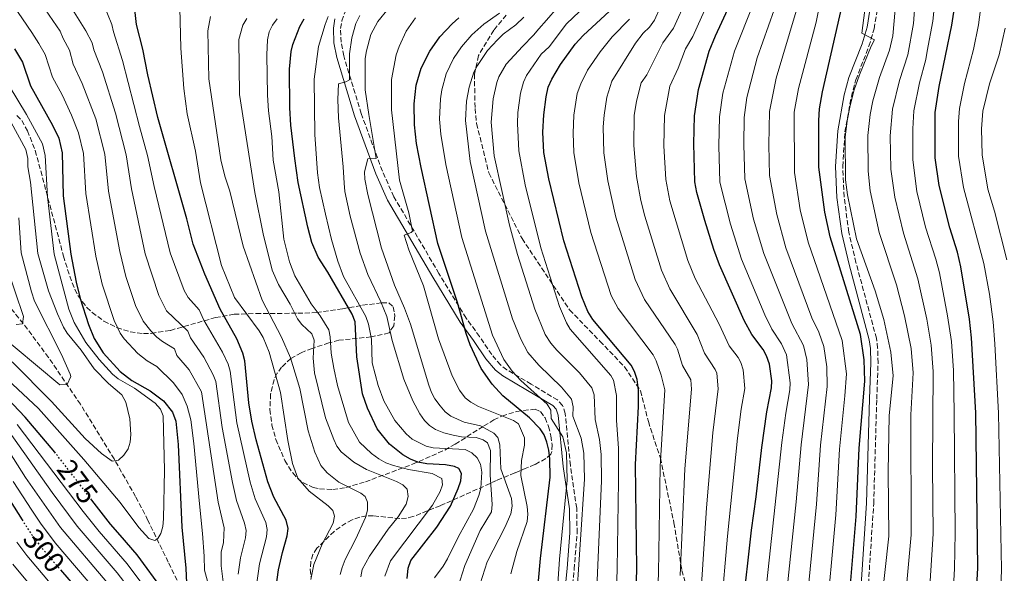
# Model space of a CAD drawing. Units: metres. Extents: x 609964 to 613386, y 4784844 to 4787213.
# Drawn here: x 611105 to 611447, y 4786234 to 4786426 of the extents above; entities that cross this region are included whole.
import ezdxf
from ezdxf.enums import TextEntityAlignment as Align

# ---------------------------------------------------------------- set-up
doc = ezdxf.new("R2010")
doc.units = ezdxf.units.M
doc.header["$MEASUREMENT"] = 0
doc.linetypes.add('DGN Style 3', pattern=[2.435891, 1.739922, -0.695969])
doc.linetypes.add('DGN Style 5', pattern=[1.217945, 0.521977, -0.695969])
for name, color, linetype, lineweight in [('Barranco lineal', 142, 'DGN Style 3', 13), ('Camino', 7, 'DGN Style 3', 0), ('Cota de curva de nivel directora', 7, 'Continuous', 0), ('Curva de nivel directora', 30, 'Continuous', 30), ('Curva de nivel directora no vista', 30, 'DGN Style 5', 30), ('Curva de nivel intermedia', 30, 'Continuous', 0), ('Margen derecho', 7, 'Continuous', 0), ('Senda', 7, 'DGN Style 3', 0), ('Zona arbolada', 92, 'DGN Style 3', 0)]:
    doc.layers.add(name, color=color, linetype=linetype, lineweight=lineweight)
doc.styles.add('Style-Arial', font='arial.ttf')

msp = doc.modelspace()

# ---------------------------------------------------------------- linework, layer by layer
at = {"layer": 'Barranco lineal', "color": 142, "linetype": 'DGN Style 3', "lineweight": 13}
msp.add_polyline3d([(611195.24, 4786158.38, 295.67), (611174.84, 4786201.07, 282.27), (611156.93, 4786238.04, 271.31), (611149.89, 4786252.46, 267.36), (611148.8, 4786254.66, 267.12), (611145.59, 4786260.75, 267.36), (611138.19, 4786273.75, 264.96), (611126.51, 4786292.7, 261.21), (611115.44, 4786308.92, 257.66), (611108.16, 4786318.73, 255.33), (611100.34, 4786328.55, 252.83), (611073.4, 4786360.36, 244.44)], dxfattribs=at)
at = {"layer": 'Camino', "color": 7, "linetype": 'DGN Style 3', "lineweight": 0}
for points in [[(611398.61, 4786215.92, 425.66), (611401.41, 4786258.32, 424.42), (611402.47, 4786294.52, 425.06), (611402.91, 4786307.05, 424.95), (611402.78, 4786312.13, 425.03), (611402.34, 4786315.56, 425.2), (611395.27, 4786341.78, 427.31), (611392.77, 4786352.33, 427.89), (611391.17, 4786364.61, 428.23), (611390.66, 4786375.03, 428.61), (611391.46, 4786387.12, 429.04), (611393.66, 4786399.29, 428.94), (611395.22, 4786405.15, 429.06), (611399.76, 4786416.76, 429.76), (611401.56, 4786422.83, 430.29), (611404.3, 4786440.12, 432.14)], [(611291.57, 4786167.7, 358.62), (611295.12, 4786210.88, 358.48), (611297.62, 4786235.59, 357.87), (611298.62, 4786248.12, 356.98), (611298.47, 4786256.72, 356.61), (611296.28, 4786271.5, 356.66), (611294.53, 4786289.49, 355.68), (611293.61, 4786292.27, 355.51), (611291.86, 4786294.21, 355.35), (611282.7, 4786299.65, 354.39), (611274.28, 4786304.69, 352.82), (611272.09, 4786306.33, 352.4), (611269.02, 4786309.92, 351.73), (611264.79, 4786316.21, 350.82), (611260.2, 4786322.56, 350.2), (611250.76, 4786338.01, 348.03), (611235.1, 4786364.61, 342.53), (611231.14, 4786373.5, 340.91), (611223.8, 4786393.39, 337.28), (611217.74, 4786413.44, 333.3), (611216.8, 4786418.19, 332.2), (611216.66, 4786422.88, 331.12), (611217.12, 4786425.56, 330.53), (611218.72, 4786430, 329.68)]]:
    msp.add_polyline3d(points, dxfattribs=at)
at = {"layer": 'Curva de nivel directora', "color": 30, "linetype": 'Continuous', "lineweight": 30, "flags": 128}
for points, elevation in [([(611414.04, 4785973.68), (611414.85, 4785984.89), (611415.03, 4786009.74), (611416.43, 4786042.48), (611419.75, 4786070.05), (611425.04, 4786105.9), (611435.42, 4786194.8), (611436, 4786201.01), (611436.63, 4786221.21), (611437.49, 4786236.04), (611436.82, 4786289.76), (611435.35, 4786315.73), (611434.58, 4786322.18), (611431.61, 4786340.32), (611430.46, 4786345.42), (611427.77, 4786353.86), (611424.08, 4786368.47), (611422.7, 4786378.09), (611422.73, 4786393.78), (611424.13, 4786402.85), (611428.47, 4786424.03), (611431.54, 4786443.74)], 450), ([(611193.87, 4786226.07), (611195.17, 4786235.4), (611196.49, 4786241.39), (611198.2, 4786247.07), (611198.52, 4786249.68), (611197.85, 4786252.54), (611193.51, 4786260.56), (611191.41, 4786265.84), (611187.41, 4786280.4), (611185.87, 4786286.86), (611184.86, 4786293.16), (611183.46, 4786307.72), (611182.8, 4786310.4), (611180.66, 4786315.41), (611174.97, 4786325.62), (611169.64, 4786337.77), (611165.53, 4786348.15), (611163.33, 4786356.97), (611153.38, 4786392.01), (611149.86, 4786406.89), (611148.12, 4786415.75), (611145.89, 4786424.31), (611145.01, 4786432.54)], 300), ([(611346.55, 4786420.34), (611351.7, 4786431.33)], 400), ([(611392.07, 4786214.99), (611395.35, 4786253.88), (611396.38, 4786277.53), (611398.32, 4786300.66), (611398.07, 4786308.13), (611396.78, 4786316.89), (611386.32, 4786350.77), (611384.45, 4786359.26), (611382.44, 4786374.89), (611382.34, 4786391.05), (611382.63, 4786395.02), (611383.62, 4786400.96), (611391.17, 4786433.96)], 425), ([(611286.73, 4786386.93), (611287.04, 4786392.99), (611287.91, 4786399.24), (611288.65, 4786402.58), (611289.82, 4786405.29), (611292.84, 4786410.45), (611297.98, 4786417.42), (611300.76, 4786420.45), (611309.88, 4786428.84)], 375), ([(611239.73, 4786232.38), (611240.08, 4786235.88), (611240.98, 4786238.59), (611250.01, 4786250.14), (611254.71, 4786257.38), (611257.44, 4786263.48), (611258.34, 4786266.19), (611258.6, 4786268.68), (611257.61, 4786270.49), (611256.12, 4786271.14), (611253.01, 4786271.76), (611246.54, 4786272.07), (611243.43, 4786272.7), (611240.86, 4786273.73), (611238.28, 4786275.18), (611233.64, 4786278.89), (611229.39, 4786284.2), (611225.96, 4786291.41), (611224.22, 4786296.38), (611222.28, 4786309.14), (611221.7, 4786321.25), (611220.71, 4786323.93), (611212.24, 4786338.49), (611208.84, 4786343.68), (611206.71, 4786348.7), (611205.29, 4786354.01), (611201.98, 4786369.57), (611200.79, 4786377.81), (611199.42, 4786389.39), (611199.04, 4786395.38), (611198.97, 4786408.85), (611199.55, 4786414.91), (611200.11, 4786417.35), (611202.48, 4786423.56), (611204.05, 4786426.28)], 325), ([(611284.45, 4786222.58), (611285.9, 4786239.23), (611289.27, 4786267.41), (611289.2, 4786273.82), (611288.88, 4786276.78), (611288.17, 4786279.6), (611287.19, 4786282.14), (611285.82, 4786284.24), (611282.11, 4786288.02), (611272.84, 4786295.66), (611269.15, 4786299.67), (611265.43, 4786305.11), (611261.56, 4786313.3), (611260.13, 4786317.28), (611257.12, 4786327.99), (611250.37, 4786348.38), (611244.59, 4786374.69), (611243, 4786383.06), (611242.22, 4786389.53), (611242.1, 4786396.74), (611242.81, 4786403.21), (611244.61, 4786409.16), (611247.62, 4786415), (611251.05, 4786420.03), (611255.29, 4786424.54), (611257.68, 4786426.59)], 350), ([(611355.93, 4786221.18), (611359.02, 4786249.1), (611360.68, 4786260.62), (611362.63, 4786277.71), (611364.33, 4786290.12), (611365.95, 4786298.36), (611366.06, 4786300.86), (611365.24, 4786306.6), (611364.3, 4786309.51), (611363.12, 4786311.72), (611359.21, 4786316.84), (611356.53, 4786321.73), (611347.94, 4786341.04), (611345.97, 4786346.34), (611342.84, 4786356.43), (611340.08, 4786366.11), (611339.43, 4786369.74), (611339.09, 4786382.93), (611339.35, 4786392.63), (611340.7, 4786401.8), (611344.39, 4786415), (611346.55, 4786420.34)], 400), ([(611103.68, 4786415.85), (611106.44, 4786411.27), (611109.17, 4786403.05), (611116.84, 4786389.41), (611119.05, 4786384.89), (611120.2, 4786379.79), (611120.52, 4786364.87), (611123.15, 4786344.73), (611125, 4786335.06), (611126.43, 4786329.34), (611129.34, 4786320.34), (611131.23, 4786315.55), (611134.39, 4786310.48), (611140.31, 4786304.11), (611144.28, 4786300.96), (611150.62, 4786297.36), (611155.23, 4786293.87), (611158.36, 4786289.95), (611159.57, 4786286.83), (611160.41, 4786278.76), (611161.67, 4786250.12), (611162.98, 4786235.96), (611163.32, 4786228.17)], 275), ([(611318.61, 4786209.92), (611319.29, 4786235.86), (611318.89, 4786271.87), (611319.94, 4786291.88), (611319.85, 4786297.61), (611319.39, 4786301.24), (611318.54, 4786304.05), (611317.41, 4786306.28), (611304.03, 4786322.03), (611302.34, 4786324.81), (611300.22, 4786329.97), (611294.03, 4786349.33), (611288.86, 4786370.8), (611287.1, 4786379.93), (611286.73, 4786386.93)], 375), ([(611117.85, 4786275.77), (611117.63, 4786276.06), (611107.33, 4786288.29), (611090.33, 4786305.99)], 275), ([(611100.76, 4786261.5), (611106.26, 4786252.72)], 300), ([(611155.27, 4786228.06), (611146.21, 4786240.6), (611140.3, 4786247.37), (611136.94, 4786251.21), (611130.47, 4786259.53)], 275), ([(611119.57, 4786235.38), (611128.91, 4786224.47)], 300)]:
    msp.add_lwpolyline(points, dxfattribs=dict(at, elevation=elevation))
at = {"layer": 'Curva de nivel directora no vista', "color": 30, "linetype": 'DGN Style 5', "lineweight": 30, "flags": 128}
for points, elevation in [([(611130.47, 4786259.53), (611128.28, 4786262.36), (611117.85, 4786275.77)], 275), ([(611106.26, 4786252.72), (611108.85, 4786248.6), (611112.38, 4786243.77), (611116.43, 4786239.04), (611119.57, 4786235.38)], 300)]:
    msp.add_lwpolyline(points, dxfattribs=dict(at, elevation=elevation))
at = {"layer": 'Curva de nivel intermedia', "color": 30, "linetype": 'Continuous', "lineweight": 0, "flags": 128}
for points, elevation in [([(611421.42, 4785983), (611422.14, 4786012.04), (611423.66, 4786041.55), (611426.48, 4786069.15), (611427.86, 4786074.53), (611432.31, 4786104.94), (611440.22, 4786167.02), (611443.47, 4786189.27), (611444.63, 4786202.54), (611445.72, 4786235.54), (611444.61, 4786289.58), (611443.37, 4786313.61), (611442.81, 4786321.27), (611441.55, 4786330.86), (611439.61, 4786341.52), (611432.5, 4786367.82), (611430.84, 4786378.62), (611430.76, 4786390.63), (611431.18, 4786395.22), (611432.87, 4786403.84), (611435.99, 4786415.63), (611437.78, 4786424.14), (611440.96, 4786449)], 455), ([(611427.3, 4786198.61), (611429.42, 4786235.68), (611429.67, 4786248.16), (611429.29, 4786289.53), (611429.01, 4786304.37), (611428.35, 4786314.48), (611427.02, 4786323.39), (611424.18, 4786338.25), (611422.97, 4786343.03), (611419.4, 4786354.1), (611416.39, 4786366.44), (611414.93, 4786377.39), (611414.98, 4786388.16), (611415.35, 4786394.39), (611417.27, 4786404.01), (611419.45, 4786412.19), (611419.99, 4786415.08), (611421.9, 4786425.48), (611423.71, 4786443.76)], 445), ([(611181.16, 4786233.88), (611181.93, 4786239.48), (611183.75, 4786246.48), (611183.88, 4786248.97), (611183.38, 4786251.57), (611180.64, 4786259.38), (611179.25, 4786265.55), (611175.62, 4786284.65), (611173.42, 4786300.61), (611172.54, 4786302.96), (611169.27, 4786308.98), (611164.63, 4786315.69), (611163.72, 4786318.05), (611156.33, 4786325.09), (611153.65, 4786330.43), (611148.94, 4786344.88), (611144.16, 4786367.34), (611142.39, 4786379.08), (611138.61, 4786393.54), (611134.14, 4786407.83), (611131.15, 4786415.47), (611130.58, 4786417.93), (611128.34, 4786422.04), (611120.25, 4786435.18)], 290), ([(611334.36, 4786233.4), (611335.95, 4786270.35), (611338.29, 4786297.91), (611338.01, 4786301.2), (611335.11, 4786306.18), (611333.44, 4786311.81), (611332.65, 4786313.37), (611322, 4786328.95), (611318.71, 4786335.94), (611312.1, 4786357.48), (611309.25, 4786370.15), (611307.93, 4786379.85), (611307.71, 4786388.83), (611307.97, 4786392.85), (611308.93, 4786399.06), (611310.68, 4786404.59), (611318.91, 4786417.86), (611321.52, 4786421.32), (611323.68, 4786423.31), (611325.44, 4786425.82), (611329.32, 4786434.67)], 385), ([(611383.48, 4786435.12), (611381.42, 4786425.05), (611375.3, 4786402.09), (611373.88, 4786393.86), (611373.91, 4786373.02), (611375.97, 4786360.09), (611378.64, 4786348.83), (611390.47, 4786314.83), (611391.94, 4786303.2), (611391.46, 4786295.65), (611389.6, 4786277.13), (611388.29, 4786254.41), (611384.75, 4786215.14)], 420), ([(611419.14, 4786202.45), (611422, 4786247.79), (611421.75, 4786271.19), (611422.06, 4786304.01), (611421.35, 4786313.23), (611419.85, 4786322.14), (611416.74, 4786336.18), (611411.68, 4786351.94), (611408.7, 4786364.4), (611407.29, 4786374.18), (611407.14, 4786385.74), (611407.97, 4786394.99), (611410.33, 4786404.86), (611413.18, 4786413.78), (611415.15, 4786424.58), (611416, 4786435.67)], 440), ([(611125.8, 4786386.8), (611123.44, 4786392.9), (611120.15, 4786399.9), (611116.84, 4786406.05), (611114.33, 4786413.88), (611112.11, 4786417.64), (611109.71, 4786421.51), (611101.65, 4786433.27)], 280), ([(611136.28, 4786366.52), (611134.99, 4786379.32), (611131.86, 4786391.63), (611127.15, 4786403.87), (611124.02, 4786410.52), (611122.72, 4786415.37), (611120.55, 4786419.42), (611119.46, 4786421.93), (611111.85, 4786433.18)], 285), ([(611146.92, 4786388.95), (611141.13, 4786411.79), (611138, 4786421.7), (611137.33, 4786424.22), (611134.33, 4786431.65)], 295), ([(611311.99, 4786220.45), (611312.54, 4786235.69), (611313.02, 4786266.17), (611312.96, 4786277.41), (611312.31, 4786287.18), (611312.3, 4786295.69), (611311.27, 4786301.05), (611310.35, 4786302.63), (611296.21, 4786318.7), (611294.96, 4786320.87), (611292.48, 4786326.63), (611286.02, 4786346.96), (611280.62, 4786368.76), (611278.44, 4786380.49), (611277.92, 4786389.95), (611278.05, 4786393.74), (611279.03, 4786400.51), (611280.07, 4786404.34), (611281.14, 4786406.61), (611286.22, 4786413.96), (611288.89, 4786416.55), (611294.9, 4786424.45), (611303.89, 4786433.01)], 370), ([(611339.24, 4786191.01), (611343.43, 4786256.78), (611345.65, 4786282.85), (611347.51, 4786298.06), (611347.01, 4786303.54), (611346.52, 4786304.75), (611342.75, 4786310.46), (611340.27, 4786316.92), (611330.79, 4786332.65), (611327.86, 4786339.2), (611322.08, 4786357.92), (611320.72, 4786363.29), (611319.16, 4786371.66), (611318.25, 4786382.31), (611318.43, 4786392.77), (611319.2, 4786397.74), (611320.85, 4786404.06), (611322.74, 4786406.87), (611328.3, 4786417.89), (611332.07, 4786422.98), (611336.78, 4786433.56)], 390), ([(611348.52, 4786221.58), (611350.77, 4786246.99), (611354.25, 4786281.02), (611355.44, 4786290.97), (611356.73, 4786298.21), (611356.19, 4786304.66), (611355.36, 4786307.17), (611354.46, 4786308.89), (611351.34, 4786312.99), (611347.89, 4786320.46), (611339.59, 4786336.33), (611337.02, 4786342.46), (611330.77, 4786363.19), (611329.4, 4786370.56), (611328.68, 4786382.27), (611328.89, 4786392.7), (611330.77, 4786402.93), (611333.69, 4786409.14), (611336.18, 4786415.89), (611338.7, 4786420.15), (611344.24, 4786432.44)], 395), ([(611363.2, 4786220.44), (611369.62, 4786279.42), (611370.9, 4786289.57), (611372.33, 4786297.68), (611372.46, 4786300.18), (611371.23, 4786309.84), (611369.49, 4786313.69), (611366.13, 4786318.76), (611363.73, 4786323.69), (611355.61, 4786342.99), (611351.76, 4786355.14), (611348.13, 4786369.67), (611347.75, 4786382.26), (611347.95, 4786392.31), (611349.08, 4786400.45), (611353.15, 4786415.05), (611359.73, 4786431.53)], 405), ([(611402.69, 4786211.38), (611406.67, 4786247.05), (611406.45, 4786269.32), (611406.72, 4786288.85), (611408.15, 4786302.53), (611407.34, 4786310.74), (611404.91, 4786322.07), (611401.86, 4786332.03), (611395.48, 4786349.99), (611392.28, 4786365.21), (611391.66, 4786370.45), (611391.56, 4786385.27), (611392.16, 4786390.86), (611393.21, 4786396.21), (611394.68, 4786401.64), (611396.53, 4786406.86), (611400.53, 4786416.74), (611401.74, 4786418.95), (611397.32, 4786421.29), (611398.96, 4786433.72)], 430), ([(611206.37, 4786231.97), (611207.42, 4786237.17), (611210.27, 4786244.25), (611214.07, 4786251.51), (611214.53, 4786253.97), (611214.01, 4786255.86), (611212.37, 4786257.51), (611205.8, 4786262.59), (611201.85, 4786267.11), (611199.95, 4786272.2), (611198.35, 4786280.1), (611195.86, 4786296.75), (611191.93, 4786310.79), (611189.87, 4786315.79), (611188.45, 4786318.16), (611179.93, 4786329.7), (611175.43, 4786340.75), (611168.09, 4786369.48), (611166.34, 4786380.34), (611163.52, 4786393.34), (611162.37, 4786402.09), (611161.24, 4786416.06), (611160.96, 4786430.05)], 305), ([(611226.09, 4786377.76), (611229.03, 4786377.9), (611226.48, 4786393.06), (611225.17, 4786401.59), (611225.21, 4786412.46), (611225.59, 4786415.2), (611227.19, 4786420.77), (611229.6, 4786425.29), (611233.16, 4786429.69)], 340), ([(611291.33, 4786222.04), (611292.57, 4786239.05), (611295.18, 4786266.4), (611294.96, 4786275.92), (611293.66, 4786281.45), (611289.62, 4786287.78), (611289.56, 4786290.66), (611288.23, 4786292.78), (611279.08, 4786300.93), (611276.13, 4786304.14), (611273.24, 4786308.23), (611269.29, 4786316.63), (611258.63, 4786350.51), (611253.09, 4786375.74), (611251.41, 4786386.31), (611250.99, 4786391.51), (611251.26, 4786398.48), (611251.73, 4786401.66), (611253.27, 4786407.18), (611255.83, 4786412.51), (611258.57, 4786416.54), (611262.19, 4786420.69), (611266.26, 4786424.39), (611271.73, 4786428.15)], 355), ([(611305.1, 4786220.98), (611307.07, 4786266.13), (611306.97, 4786275.33), (611306.44, 4786280.47), (611304.89, 4786287.48), (611304.48, 4786295.95), (611303.72, 4786298.36), (611299.4, 4786303.55), (611291.56, 4786311.48), (611289.51, 4786313.91), (611287.58, 4786316.93), (611283.94, 4786325.66), (611278.01, 4786344.59), (611275.16, 4786354.79), (611269.91, 4786378.82), (611268.83, 4786390.46), (611269.56, 4786398.57), (611270.75, 4786404.22), (611271.49, 4786406.1), (611274.07, 4786410.52), (611279.72, 4786416.7), (611283.52, 4786420.61), (611285.39, 4786422.81), (611288.07, 4786425.8), (611291.86, 4786430.13)], 365), ([(611370.3, 4786217.95), (611374.59, 4786258.93), (611376.28, 4786278.66), (611378.86, 4786299.5), (611378.23, 4786308.2), (611377.13, 4786313.1), (611373.06, 4786320.68), (611363.29, 4786344.94), (611359.8, 4786356.78), (611356.72, 4786370.79), (611356.42, 4786382.71), (611356.55, 4786392), (611357.46, 4786399.03), (611361.01, 4786412.76), (611366.97, 4786429.37)], 410), ([(611374.55, 4786428.87), (611367.61, 4786405.65), (611365.33, 4786394.17), (611365.08, 4786382.6), (611365.31, 4786371.91), (611367.86, 4786358.43), (611370.97, 4786346.88), (611379.98, 4786322.6), (611382.39, 4786317.68), (611384.17, 4786312.77), (611385.18, 4786305.73), (611385.26, 4786298.82), (611383.01, 4786278.59), (611381.55, 4786258.08), (611377.63, 4786217.79), (611376.5, 4786187.75), (611371.3, 4786129.78), (611367.17, 4786104.74), (611364.65, 4786086.71)], 415), ([(611411.14, 4786211.95), (611414.34, 4786247.42), (611414.24, 4786289.08), (611415.12, 4786303.64), (611414.35, 4786311.99), (611412.13, 4786323.33), (611409.3, 4786334.1), (611403.25, 4786352.17), (611400.14, 4786366.65), (611399.46, 4786373.47), (611399.35, 4786385.81), (611400.13, 4786393.14), (611401.13, 4786397.88), (611403.43, 4786405.86), (611406.91, 4786415.36), (611408.06, 4786420.31), (611408.89, 4786429.42)], 435), ([(611226.04, 4786256.06), (611226, 4786258.79), (611225.13, 4786260.74), (611223.64, 4786261.91), (611216.1, 4786265.67), (611211.98, 4786269.01), (611209.82, 4786271.45), (611207.72, 4786276.12), (611205.47, 4786283.49), (611202.53, 4786298.2), (611199.3, 4786308.82), (611196.17, 4786315.95), (611189.46, 4786328.73), (611182.87, 4786347.5), (611178.3, 4786366.51), (611176.54, 4786371.74), (611175.2, 4786377.4), (611171, 4786405.5), (611170.67, 4786422.08), (611171.57, 4786427.07)], 310), ([(611223.63, 4786232.9), (611224.16, 4786235.44), (611226.68, 4786240.12), (611233.2, 4786249.46), (611236.62, 4786253.74), (611239.33, 4786258.07), (611240.05, 4786260.78), (611239.75, 4786263.26), (611238.23, 4786264.82), (611236.02, 4786266), (611225.67, 4786270.11), (611221.26, 4786272.62), (611216.88, 4786276.22), (611215.33, 4786278.18), (611214.28, 4786280.51), (611211.45, 4786287.96), (611207.63, 4786303.64), (611207.11, 4786308.73), (611207.53, 4786314.93), (611206.66, 4786317.16), (611203.17, 4786320.34), (611201.7, 4786322.36), (611199.14, 4786327.36), (611195.11, 4786334.17), (611192.93, 4786339.19), (611189.88, 4786351.77), (611186.95, 4786366.11), (611181.57, 4786400), (611181.42, 4786419.11), (611182.77, 4786424), (611184.17, 4786426.4)], 315), ([(611232.03, 4786233.14), (611233.91, 4786238.41), (611248.55, 4786257.7), (611251.15, 4786262.45), (611252.03, 4786264.85), (611251.72, 4786266.95), (611248.35, 4786268.7), (611240.17, 4786270.16), (611235, 4786271.44), (611232.32, 4786272.38), (611229.86, 4786273.85), (611227.39, 4786275.7), (611223.26, 4786279.56), (611219.38, 4786286.34), (611215.63, 4786299.25), (611214.32, 4786305.17), (611213.41, 4786310.42), (611213.1, 4786316.09), (611212.55, 4786318.54), (611209.56, 4786323.33), (611206.42, 4786327.54), (611200.79, 4786337.16), (611198.93, 4786342.05), (611196.98, 4786349.88), (611195.24, 4786366.28), (611193.27, 4786377.33), (611192.83, 4786385.48), (611191.66, 4786394.39), (611191.3, 4786399.76), (611191.09, 4786413.74), (611191.36, 4786419.01), (611191.95, 4786421.75), (611193.03, 4786424), (611194.66, 4786426.24)], 320), ([(611249.15, 4786232.57), (611252.2, 4786236.67), (611253.69, 4786239.21), (611257.35, 4786246.72), (611262.68, 4786256.34), (611264.57, 4786261.08), (611265.28, 4786263.69), (611265.58, 4786269.19), (611265.18, 4786271.95), (611264.02, 4786274.16), (611262.1, 4786275.83), (611259.87, 4786276.98), (611248.75, 4786277.59), (611246.29, 4786278.18), (611241.51, 4786280.59), (611239.42, 4786282.46), (611235.42, 4786287.07), (611231.61, 4786293.84), (611229.7, 4786299.19), (611227.62, 4786307.01), (611227.35, 4786315.28), (611226.29, 4786320.46), (611225.41, 4786323.11), (611217.69, 4786336.94), (611215.72, 4786342.32), (611213.53, 4786349.76), (611211.41, 4786358.53), (611209.38, 4786367.83), (611208.6, 4786372.9), (611207.78, 4786386.15), (611207.55, 4786405.32), (611208.98, 4786416.71), (611211.26, 4786424.24), (611212.35, 4786427.07)], 330), ([(611257.26, 4786229.19), (611259.68, 4786236.85), (611264.97, 4786248.92), (611268.91, 4786255.5), (611269.19, 4786257.96), (611268.54, 4786268.24), (611268.63, 4786276.68), (611267.53, 4786279.33), (611266.04, 4786280.43), (611263.65, 4786281.16), (611258.56, 4786281.44), (611255.71, 4786281.96), (611252.4, 4786282.82), (611249.58, 4786283.97), (611247.47, 4786285.32), (611245.68, 4786287.1), (611244.1, 4786289.36), (611241.72, 4786293.84), (611238.61, 4786301.41), (611234.57, 4786314.84), (611232.65, 4786323.13), (611230.61, 4786328.21), (611226.05, 4786337.68), (611223.45, 4786345.09), (611219.97, 4786357.92), (611218.17, 4786366.41), (611217.87, 4786369.31), (611217.6, 4786374.99), (611215.93, 4786391.94), (611215.67, 4786398.27), (611215.94, 4786403.75), (611218.51, 4786404.46), (611219.7, 4786405.14), (611219.7, 4786414.08), (611220.54, 4786419.6), (611221.95, 4786424.66), (611223.37, 4786427.43)], 335), ([(611264.49, 4786291.93), (611261.81, 4786293.4), (611259.87, 4786294.98), (611257.89, 4786297.55), (611255.29, 4786302.56), (611250.55, 4786315.39), (611245.35, 4786333.69), (611240.32, 4786346.17), (611238.64, 4786351.26), (611241.17, 4786352.2), (611241.56, 4786352.71), (611240.27, 4786359.07), (611237.09, 4786370.32), (611234.26, 4786394.72), (611234.34, 4786405.24), (611235.86, 4786413.71), (611236.91, 4786416.68), (611239.43, 4786421.91), (611242.67, 4786426.53)], 345), ([(611298.22, 4786221.51), (611301.14, 4786266.79), (611300.94, 4786275.81), (611300.05, 4786280.95), (611297.19, 4786288.55), (611297.21, 4786291.85), (611296.68, 4786294.43), (611293.23, 4786298.68), (611285.32, 4786306.21), (611281.59, 4786310.62), (611279.12, 4786315.25), (611276.18, 4786322.32), (611266.9, 4786352.65), (611261.59, 4786376.79), (611259.89, 4786390.98), (611260.31, 4786397.73), (611261.16, 4786402.56), (611262.88, 4786407.8), (611264.11, 4786410.05), (611267.58, 4786415.23), (611271.04, 4786418.94), (611272.99, 4786420.97), (611277.44, 4786424.2), (611280.13, 4786426.86)], 360), ([(611325.74, 4786207.65), (611326.82, 4786234.16), (611327.42, 4786271.11), (611329.07, 4786297.76), (611327.71, 4786302.8), (611326.06, 4786307.74), (611325.03, 4786309.83), (611312.81, 4786325.83), (611310.43, 4786330.34), (611303.38, 4786352.2), (611299.27, 4786369.46), (611297.52, 4786379.89), (611297.22, 4786386.63), (611297.51, 4786392.92), (611298.67, 4786400.37), (611299.87, 4786403.75), (611302.25, 4786408.49), (611306.66, 4786414.78), (611310.76, 4786420), (611316.78, 4786426.08)], 380), ([(611447.6, 4786342.72), (611443.22, 4786359.65), (611440.94, 4786367.24), (611438.97, 4786379.15), (611438.78, 4786388.16), (611439.23, 4786394.2), (611441.51, 4786403.68), (611444.84, 4786413.72), (611446.93, 4786423.01)], 460), ([(611101.26, 4786301.26), (611112, 4786291.25), (611127.7, 4786273.6), (611140.26, 4786258.64), (611146.71, 4786249.97), (611150.16, 4786246.18), (611152.25, 4786245.49), (611153.36, 4786246.21), (611154.38, 4786247.98), (611155.03, 4786250.4), (611155.27, 4786253.01), (611155.67, 4786269.86), (611155.17, 4786288.67), (611154.22, 4786290.98), (611152.45, 4786293.08), (611145.21, 4786298.27), (611139.55, 4786301.55), (611137.63, 4786303.16), (611133, 4786308.26), (611128.36, 4786314.14), (611124.35, 4786321.01), (611122.46, 4786325.63), (611117.45, 4786344.66), (611115.13, 4786364.61), (611114.23, 4786378.84), (611113.3, 4786382.92), (611107.8, 4786393.12), (611101.77, 4786402.99)], 270), ([(611102.88, 4786307.43), (611116.53, 4786293.67), (611128.15, 4786280.87), (611133.76, 4786275.6), (611137.46, 4786273.01), (611139.72, 4786273.39), (611141.57, 4786275.04), (611143.03, 4786277.23), (611143.71, 4786279.56), (611143.95, 4786282.27), (611143.58, 4786287.65), (611142.26, 4786293.41), (611140.83, 4786296), (611136.21, 4786299.86), (611131.3, 4786305.04), (611126.71, 4786311.5), (611121.94, 4786317.29), (611120.63, 4786319.47), (611118.51, 4786324), (611115.47, 4786332.04), (611111.69, 4786344.93), (611109.25, 4786369.62), (611108.32, 4786374.94), (611108.26, 4786377.89), (611107.56, 4786380.95), (611102.44, 4786390.3)], 265), ([(611171.61, 4786227.59), (611169.55, 4786235.2), (611169.35, 4786240.12), (611168.84, 4786247.89), (611167.77, 4786258.2), (611165.81, 4786279.09), (611164.75, 4786287.33), (611163.51, 4786292.09), (611161.8, 4786296.06), (611158.76, 4786300.13), (611152.95, 4786305.83), (611149.61, 4786307.73), (611146.44, 4786310.24), (611141.7, 4786315.34), (611140.22, 4786317.35), (611138.18, 4786321.7), (611134.02, 4786334.35), (611131.85, 4786344.05), (611128.4, 4786365.69), (611127.6, 4786379.55), (611125.8, 4786386.8)], 280), ([(611187.52, 4786229.97), (611188.55, 4786237.44), (611190.98, 4786246.78), (611191.2, 4786249.28), (611190.72, 4786251.78), (611187.07, 4786259.97), (611185.33, 4786265.69), (611180.67, 4786286.24), (611178.44, 4786304.16), (611177.69, 4786306.55), (611175.73, 4786310.8), (611169.3, 4786321.8), (611167.69, 4786325.46), (611163.78, 4786329.72), (611162.44, 4786332.12), (611157.65, 4786345.16), (611152.05, 4786368.12), (611149.79, 4786378.85), (611146.92, 4786388.95)], 295), ([(611265.05, 4786230.49), (611267.46, 4786238.1), (611273.6, 4786249.98), (611275.65, 4786254.78), (611276.07, 4786257.39), (611275.91, 4786260.08), (611272.24, 4786270.37), (611271.83, 4786278.71), (611271.16, 4786281.15), (611269.74, 4786282.68), (611265.16, 4786285.23), (611259.51, 4786286.52), (611254.85, 4786288.62), (611252.85, 4786290.13), (611251.14, 4786292.21), (611249.36, 4786294.57), (611248.21, 4786296.79), (611247.19, 4786299.31), (611240.84, 4786320.46), (611238.86, 4786325.98), (611235.37, 4786334.01), (611230.85, 4786346.76), (611226.13, 4786365.34), (611225.07, 4786370.73), (611224.97, 4786373.2), (611226.09, 4786377.76)], 340), ([(611175.96, 4786231.15), (611175.23, 4786236.71), (611175.32, 4786241.52), (611176.13, 4786244.87), (611176.31, 4786249.88), (611174.21, 4786258.79), (611168.4, 4786297.06), (611164.21, 4786304.68), (611159.96, 4786309.58), (611159.06, 4786311.94), (611154.94, 4786314.49), (611152.96, 4786316.01), (611150.85, 4786318.19), (611148.22, 4786321.47), (611145.59, 4786326.94), (611142.28, 4786336.97), (611140.13, 4786345.69), (611136.28, 4786366.52)], 285), ([(611096.04, 4786318.79), (611119.38, 4786299.45), (611121.9, 4786299.58), (611123.14, 4786302.29), (611122.97, 4786303.08), (611119.97, 4786309.96), (611110.63, 4786328.45), (611109.5, 4786331.71), (611105.93, 4786345.21), (611105.11, 4786357.3)], 260), ([(611104.28, 4786320.36), (611106.38, 4786320.6), (611106.8, 4786323.08), (611101.03, 4786340.25)], 255), ([(611275.66, 4786233.99), (611277.68, 4786241.67), (611281.3, 4786252.1), (611281.54, 4786254.59), (611281.29, 4786257.29), (611279.16, 4786267.99), (611279.34, 4786273.28), (611280.41, 4786278.53), (611280.34, 4786281.03), (611278.36, 4786285.89), (611276.63, 4786287.1), (611264.49, 4786291.93)], 345), ([(611104.6, 4786285.68), (611127.5, 4786255.54), (611133.01, 4786248.58), (611142.69, 4786237.43), (611151.52, 4786225.61)], 280), ([(611101.88, 4786283.08), (611116.69, 4786262.11), (611125.37, 4786250.53), (611139.18, 4786234.27), (611147.77, 4786223.17)], 285), ([(611099.16, 4786280.47), (611107.5, 4786267.32), (611119.63, 4786250.04), (611135.67, 4786231.11), (611144.03, 4786220.72), (611149.74, 4786214.84), (611153.02, 4786212.58), (611154.8, 4786210.78), (611159.34, 4786204.72), (611174.71, 4786188.99), (611184.84, 4786176.38), (611186.11, 4786176.18), (611187.22, 4786176.9), (611187.62, 4786178.24), (611187.38, 4786186.06), (611186.47, 4786194.04)], 290), ([(611103.17, 4786265.97), (611109.61, 4786256.06), (611112.65, 4786251.47), (611117.77, 4786244.74), (611139.88, 4786218.69)], 295), ([(611216.55, 4786233.69), (611217.25, 4786236.15), (611218.24, 4786238.9), (611221.99, 4786246.09), (611225.31, 4786253.52), (611226.04, 4786256.06)], 310), ([(611104.48, 4786244.96), (611107.92, 4786240.31), (611121.07, 4786224.78)], 305), ([(611103.09, 4786237.31), (611115.09, 4786222.84)], 310)]:
    msp.add_lwpolyline(points, dxfattribs=dict(at, elevation=elevation))
at = {"layer": 'Margen derecho', "color": 7, "linetype": 'Continuous', "lineweight": 0}
for points in [[(611396.11, 4786216.07, 425.66), (611398.91, 4786258.45, 424.42), (611399.97, 4786294.6, 425.06), (611400.41, 4786307.07, 424.95), (611400.28, 4786311.98, 425.03), (611399.88, 4786315.07, 425.2), (611392.86, 4786341.14, 427.31), (611390.31, 4786351.88, 427.89), (611388.68, 4786364.39, 428.23), (611388.16, 4786375.04, 428.61), (611388.98, 4786387.43, 429.04), (611391.22, 4786399.86, 428.94), (611392.84, 4786405.92, 429.06), (611397.41, 4786417.62, 429.76), (611399.12, 4786423.35, 430.29), (611401.82, 4786440.43, 432.14)], [(611289.08, 4786167.91, 358.62), (611292.63, 4786211.11, 358.48), (611295.13, 4786235.81, 357.87), (611296.12, 4786248.2, 356.98), (611295.98, 4786256.52, 356.61), (611293.8, 4786271.19, 356.66), (611292.07, 4786288.97, 355.68), (611291.4, 4786290.99, 355.51), (611290.26, 4786292.25, 355.35), (611281.42, 4786297.5, 354.39), (611272.88, 4786302.61, 352.82), (611270.37, 4786304.49, 352.4), (611267.02, 4786308.41, 351.73), (611262.74, 4786314.78, 350.82), (611258.12, 4786321.18, 350.2), (611248.62, 4786336.72, 348.03), (611232.88, 4786363.47, 342.53), (611228.83, 4786372.56, 340.91), (611221.43, 4786392.59, 337.28), (611215.31, 4786412.84, 333.3), (611214.31, 4786417.91, 332.2), (611214.15, 4786423.06, 331.12), (611214.69, 4786426.2, 330.53)]]:
    msp.add_polyline3d(points, dxfattribs=at)
at = {"layer": 'Senda', "color": 7, "linetype": 'DGN Style 3', "lineweight": 0}
msp.add_polyline3d([(611274.06, 4786427.52, 356.38), (611269.71, 4786422.29, 358.24), (611264.45, 4786413.51, 359.56), (611263.04, 4786407.04, 360.65), (611263.27, 4786395.2, 361.75), (611263.8, 4786389.94, 361.97), (611268.04, 4786372.83, 363.5), (611279.55, 4786350.11, 366.57), (611296.02, 4786325.39, 371.28), (611306.51, 4786314.61, 373.26), (611315.06, 4786305.65, 374.46), (611320.63, 4786297.37, 375.12), (611323.31, 4786286.69, 376.54), (611327.48, 4786274.07, 379.83), (611332.2, 4786251.59, 382.57), (611334.97, 4786235.13, 384.98), (611340.91, 4786213.23, 391.56), (611346.21, 4786189.12, 394.95), (611351.68, 4786164.68, 400.54), (611357.17, 4786139.74, 404.92), (611360.9, 4786115.61, 410.07), (611364.67, 4786088.46, 414.9), (611368.93, 4786066.19, 420.7), (611371.36, 4786050.01, 424.54)], dxfattribs=at)
at = {"layer": 'Zona arbolada', "color": 92, "linetype": 'DGN Style 3', "lineweight": 0}
for points in [[(611104.5, 4786392.73, 264.9), (611106.15, 4786391, 265.36), (611108.13, 4786387.49, 266.21), (611110.85, 4786380.61, 267.85), (611120.62, 4786344.06, 276.93), (611122.78, 4786337.08, 278.79), (611124.55, 4786332.52, 280.04), (611125.69, 4786330.27, 280.71), (611128.71, 4786326.26, 282.2), (611130.53, 4786324.5, 283), (611134.63, 4786321.5, 284.71), (611139.14, 4786319.26, 286.52), (611143.79, 4786317.82, 288.39), (611148.35, 4786317.22, 290.29), (611151.02, 4786317.27, 291.45), (611157.68, 4786318.32, 294.42), (611173.28, 4786322.73, 301.94), (611179.81, 4786323.88, 305.43), (611187.42, 4786324.13, 310.08), (611201.82, 4786324.24, 320.23), (611208.31, 4786324.46, 324.45), (611217.3, 4786325.78, 329.24), (611224.23, 4786327.01, 332.4), (611230.93, 4786327.81, 335.23), (611233.32, 4786327.88, 336.21), (611234.88, 4786326.5, 336.89), (611235.45, 4786323.35, 337.18), (611235.07, 4786319.9, 337.03), (611233.47, 4786317.43, 336.21), (611227.3, 4786316.05, 332.92), (611216.08, 4786314.88, 326.66), (611212.62, 4786313.99, 324.45), (611206.78, 4786312.05, 320.13), (611203.02, 4786310.58, 317.08), (611199.47, 4786308.54, 314.15), (611196.22, 4786305.59, 311.54), (611194.67, 4786303.43, 310.34), (611193.62, 4786301.23, 309.53), (611192.38, 4786296.26, 308.53), (611192.17, 4786290.89, 308.19), (611192.84, 4786285.52, 308.33), (611194.21, 4786280.54, 308.75), (611197.34, 4786273.21, 309.61), (611200.06, 4786268.9, 310.52), (611201.7, 4786267.08, 311.17), (611203.56, 4786265.57, 312), (611207.18, 4786263.89, 313.78), (611209.4, 4786263.37, 314.86), (611213.93, 4786263.16, 317.04), (611218.49, 4786263.83, 319.22), (611225.24, 4786265.84, 322.53), (611241.61, 4786271.93, 331.15), (611252.77, 4786276.85, 337.43), (611256.39, 4786278.86, 340.35), (611266.26, 4786285.19, 350.15), (611269.74, 4786287.26, 352.75), (611272.59, 4786288.64, 354), (611277.67, 4786290.2, 354.61), (611284.04, 4786291.02, 354.5), (611285.93, 4786290.16, 354.43), (611287.5, 4786287.99, 354.28), (611288.72, 4786285.02, 354.05), (611289.54, 4786281.75, 353.69), (611289.93, 4786278.69, 353.17), (611289.85, 4786276.35, 351.27), (611289.5, 4786275.42, 350.47), (611287.78, 4786273.88, 348.87), (611283.99, 4786271.82, 347.21), (611280.64, 4786270.41, 345.85), (611278.72, 4786269.64, 344.64), (611277.05, 4786268.97, 343.35), (611270.66, 4786266.26, 337.21), (611251.21, 4786257.56, 325.36), (611241.75, 4786253.81, 321.84), (611239.47, 4786253.24, 320.91), (611237.17, 4786253.09, 319.9), (611227.9, 4786254.07, 315.78), (611225.58, 4786254.04, 314.88), (611223.28, 4786253.63, 314.11), (611220.69, 4786252.66, 313.46), (611218.53, 4786251.55, 313.18), (611214.43, 4786248.68, 313.19), (611208.47, 4786242.85, 314), (611207.06, 4786240.66, 314.36), (611206.32, 4786238.16, 314.83), (611206.14, 4786235.47, 315.34), (611206.42, 4786232.75, 315.85)], [(611104.5, 4786392.73, 264.9), (611106.15, 4786391, 265.36), (611108.13, 4786387.49, 266.21), (611110.85, 4786380.61, 267.85), (611120.62, 4786344.06, 276.93), (611122.78, 4786337.08, 278.79), (611124.55, 4786332.52, 280.04), (611125.69, 4786330.27, 280.71), (611128.71, 4786326.26, 282.2), (611130.53, 4786324.5, 283), (611134.63, 4786321.5, 284.71), (611139.14, 4786319.26, 286.52), (611143.79, 4786317.82, 288.39), (611148.35, 4786317.22, 290.29), (611151.02, 4786317.27, 291.45), (611157.68, 4786318.32, 294.42), (611173.28, 4786322.73, 301.94), (611179.81, 4786323.88, 305.43), (611187.42, 4786324.13, 310.08), (611201.82, 4786324.24, 320.23), (611208.31, 4786324.46, 324.45), (611217.3, 4786325.78, 329.24), (611224.23, 4786327.01, 332.4), (611230.93, 4786327.81, 335.23), (611233.32, 4786327.88, 336.21), (611234.88, 4786326.5, 336.89), (611235.45, 4786323.35, 337.18), (611235.07, 4786319.9, 337.03), (611233.47, 4786317.43, 336.21), (611227.3, 4786316.05, 332.92), (611216.08, 4786314.88, 326.66), (611212.62, 4786313.99, 324.45), (611206.78, 4786312.05, 320.13), (611203.02, 4786310.58, 317.08), (611199.47, 4786308.54, 314.15), (611196.22, 4786305.59, 311.54), (611194.67, 4786303.43, 310.34), (611193.62, 4786301.23, 309.53), (611192.38, 4786296.26, 308.53), (611192.17, 4786290.89, 308.19), (611192.84, 4786285.52, 308.33), (611194.21, 4786280.54, 308.75), (611197.34, 4786273.21, 309.61), (611200.06, 4786268.9, 310.52), (611201.7, 4786267.08, 311.17), (611203.56, 4786265.57, 312), (611207.18, 4786263.89, 313.78)], [(611207.18, 4786263.89, 313.78), (611209.4, 4786263.37, 314.86), (611213.93, 4786263.16, 317.04), (611218.49, 4786263.83, 319.22), (611225.24, 4786265.84, 322.53), (611241.61, 4786271.93, 331.15), (611252.77, 4786276.85, 337.43), (611256.39, 4786278.86, 340.35), (611266.26, 4786285.19, 350.15), (611269.74, 4786287.26, 352.75), (611272.59, 4786288.64, 354), (611277.67, 4786290.2, 354.61), (611284.04, 4786291.02, 354.5), (611285.93, 4786290.16, 354.43), (611287.5, 4786287.99, 354.28), (611288.72, 4786285.02, 354.05), (611289.54, 4786281.75, 353.69), (611289.93, 4786278.69, 353.17), (611289.85, 4786276.35, 351.27), (611289.5, 4786275.42, 350.47), (611287.78, 4786273.88, 348.87), (611283.99, 4786271.82, 347.21), (611280.64, 4786270.41, 345.85), (611278.72, 4786269.64, 344.64), (611277.05, 4786268.97, 343.35), (611270.66, 4786266.26, 337.21), (611251.21, 4786257.56, 325.36), (611241.75, 4786253.81, 321.84), (611239.47, 4786253.24, 320.91), (611237.17, 4786253.09, 319.9), (611227.9, 4786254.07, 315.78), (611225.58, 4786254.04, 314.88), (611223.28, 4786253.63, 314.11), (611220.69, 4786252.66, 313.46), (611218.53, 4786251.55, 313.18), (611214.43, 4786248.68, 313.19), (611208.47, 4786242.85, 314), (611207.06, 4786240.66, 314.36), (611206.32, 4786238.16, 314.83), (611206.14, 4786235.47, 315.34), (611206.42, 4786232.75, 315.85)]]:
    msp.add_polyline3d(points, dxfattribs=at)

# ---------------------------------------------------------------- texts
at = {"layer": 'Cota de curva de nivel directora', "color": 7, "linetype": 'Continuous', "lineweight": 0, "style": 'Style-Arial'}
for s, rotation, p in [('275', 307, (611125.5, 4786265.88, 275)), ('300', 310, (611113.87, 4786241.99, 300))]:
    msp.add_text(s, height=7, rotation=rotation, dxfattribs=at).set_placement(p, align=Align.MIDDLE_CENTER)

doc.saveas('drawing.dxf')
